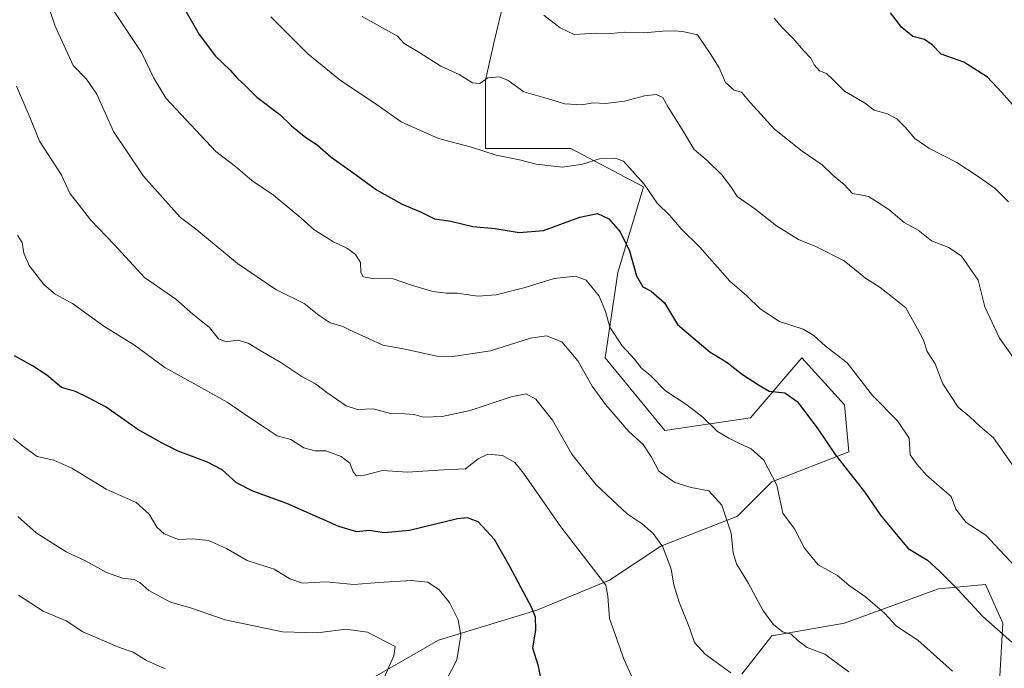
# Model space of a CAD drawing. Units: metres. Extents: x 569996 to 573450, y 4721846 to 4724194.
# Drawn here: x 570996 to 571297, y 4723320 to 4723518 of the extents above; entities that cross this region are included whole.
import ezdxf

# ---------------------------------------------------------------- set-up
doc = ezdxf.new("R2010")
doc.units = ezdxf.units.M
doc.header["$MEASUREMENT"] = 0
for name, color, linetype, lineweight in [('Curva de nivel maestra', 30, 'Continuous', 30), ('Curva de nivel normal', 30, 'Continuous', 0), ('Matorral CxS', 135, 'Continuous', 0)]:
    doc.layers.add(name, color=color, linetype=linetype, lineweight=lineweight)

msp = doc.modelspace()

# ---------------------------------------------------------------- linework, layer by layer
at = {"layer": 'Curva de nivel maestra', "color": 30, "linetype": 'Continuous', "lineweight": 30, "flags": 128}
for points, elevation in [([(571045.85, 4723522.29), (571050.76, 4723513.65), (571055.8, 4723507.06), (571060.26, 4723502.82), (571062.49, 4723500.23), (571064.83, 4723498.14), (571068.44, 4723494.52), (571075.46, 4723489.24), (571078.97, 4723485.75), (571083.37, 4723482.15), (571086.87, 4723479.99), (571091.09, 4723476.2), (571097.76, 4723471.47), (571105, 4723466.15), (571112.86, 4723461.76), (571118.46, 4723459.42), (571122.76, 4723457.31), (571127.71, 4723456.56), (571134.48, 4723454.93), (571141.28, 4723454.4), (571148.67, 4723453.18), (571156.12, 4723453.79), (571167.22, 4723457.86), (571172.61, 4723458.92), (571176.09, 4723457.34), (571179.56, 4723453.35), (571182.38, 4723447.54), (571184.58, 4723439.89), (571186.46, 4723436.5), (571189.06, 4723435.22), (571193.12, 4723431.63), (571197.05, 4723425.02), (571202.44, 4723420.42), (571207.01, 4723416.63), (571212.31, 4723413.4), (571216.96, 4723409.72), (571221.86, 4723406.52), (571225.17, 4723404.65), (571229.9, 4723404.12), (571233.64, 4723401.45), (571239.85, 4723393.44), (571245.32, 4723385.19), (571254.28, 4723373.85), (571259.18, 4723366.71), (571264.01, 4723360.88), (571267.62, 4723356.48), (571273.58, 4723352.92), (571277.11, 4723349.64), (571282.82, 4723343.97), (571290.45, 4723335.7), (571299.33, 4723327.88)], 550), ([(571299.48, 4723492.35), (571296.15, 4723496.1), (571291.88, 4723500.68), (571284.64, 4723505.26), (571277.7, 4723507.66), (571274.95, 4723510.5), (571272.64, 4723512.21), (571269.02, 4723513.1), (571265.66, 4723515.83), (571262.27, 4723520.28)], 575), ([(571155.65, 4723314.85), (571154.54, 4723320.54), (571152.85, 4723325.99), (571153.71, 4723331.61), (571153.6, 4723335.48), (571152.53, 4723338.36), (571145.75, 4723350.94), (571141.09, 4723359.22), (571136.15, 4723364.66), (571132.85, 4723365.91), (571129.83, 4723365.54), (571115.08, 4723361.98), (571107.36, 4723361.25), (571102.73, 4723362.02), (571099, 4723361.62), (571093.5, 4723363.24), (571077.6, 4723370.25), (571067.19, 4723373.98), (571062.16, 4723376.62), (571057.77, 4723380.5), (571053.34, 4723382.92), (571044.34, 4723386.22), (571039.45, 4723388.75), (571032.03, 4723392.92), (571022.32, 4723399.68), (571016.88, 4723402.6), (571012.96, 4723404.48), (571008.65, 4723405.76), (571004.16, 4723409.48), (570999.76, 4723412.36), (570994.25, 4723415.46)], 525)]:
    msp.add_lwpolyline(points, dxfattribs=dict(at, elevation=elevation))
at = {"layer": 'Curva de nivel normal', "color": 30, "linetype": 'Continuous', "lineweight": 0, "flags": 128}
for points, elevation in [([(571249.5, 4723318.74), (571242.18, 4723324.18), (571236.74, 4723326.22), (571234.03, 4723328.2), (571231.81, 4723330.28), (571229.15, 4723330.97), (571226.4, 4723333.24), (571223.32, 4723337.4), (571218.81, 4723345.8), (571215.08, 4723351.79), (571214.08, 4723355.13), (571213.53, 4723361.18), (571210.62, 4723369.71), (571206.62, 4723374.14), (571201.28, 4723375.1), (571196.29, 4723376.7), (571191.41, 4723380.18), (571189.14, 4723384.42), (571186.61, 4723388.3), (571182.19, 4723392.32), (571175.01, 4723400.48), (571170.99, 4723406.12), (571166.57, 4723413.87), (571161.65, 4723419.68), (571157.03, 4723421.58), (571152.13, 4723420.83), (571139.86, 4723416.97), (571129.03, 4723415.28), (571123.99, 4723415.23), (571113.29, 4723417.55), (571106.9, 4723418.65), (571102.57, 4723420.68), (571097.77, 4723422.88), (571094.53, 4723424.44), (571090.85, 4723425.47), (571087.48, 4723427.72), (571082.88, 4723431.41), (571074.25, 4723435.7), (571062.5, 4723443.7), (571050.02, 4723454), (571045.07, 4723457.69), (571042.2, 4723460.85), (571033.76, 4723470.39), (571024.53, 4723484.06), (571019.46, 4723495.41), (571016.31, 4723500.07), (571012.17, 4723504.26), (571006.76, 4723516.26), (571002.67, 4723528.56)], 540), ([(571024.32, 4723521.31), (571033.11, 4723508.2), (571036.94, 4723500.37), (571040.68, 4723494.12), (571055.85, 4723477.96), (571061.88, 4723473.37), (571066.89, 4723469.04), (571073.47, 4723464.56), (571081.9, 4723457.65), (571085.79, 4723454.1), (571091.64, 4723450.42), (571096.14, 4723448.25), (571098.61, 4723446.39), (571100.08, 4723443.97), (571100.21, 4723440.94), (571100.95, 4723439.62), (571103.88, 4723439.04), (571110.15, 4723438.97), (571115.75, 4723437.05), (571122.27, 4723435.06), (571126.37, 4723434.58), (571129.66, 4723434.61), (571135.99, 4723433.69), (571141.66, 4723434.04), (571150.5, 4723436.31), (571159.36, 4723439.03), (571165.84, 4723439.82), (571169.16, 4723438.56), (571173.08, 4723433.71), (571175.07, 4723429.01), (571176.4, 4723424.14), (571180.15, 4723418.43), (571183.9, 4723414.36), (571186.01, 4723411.72), (571188.88, 4723409.28), (571193.46, 4723404.68), (571199.92, 4723400.47), (571204.8, 4723396.7), (571209.34, 4723392.26), (571212.81, 4723390.28), (571216.3, 4723388.45), (571219.64, 4723387), (571223.53, 4723383.54), (571227.5, 4723375.82), (571229.34, 4723367.34), (571232.83, 4723362.47), (571235.93, 4723356.58), (571240.11, 4723351.52), (571246.06, 4723348.2), (571249.61, 4723345.18), (571254.58, 4723341.67), (571260.39, 4723336.74), (571263.94, 4723332.87), (571266.53, 4723331.07), (571270.55, 4723328.44), (571281.18, 4723319.01)], 545), ([(571072.66, 4723519.1), (571083.98, 4723507.74), (571093.85, 4723499.73), (571105.88, 4723491.64), (571112.56, 4723487.03), (571124, 4723481.89), (571134.1, 4723479.28), (571141.57, 4723476.78), (571148.71, 4723475.32), (571153.81, 4723474), (571161.91, 4723473.11), (571168.01, 4723474.08), (571173.27, 4723475.69), (571178.03, 4723475.85), (571180.55, 4723474.92), (571186.92, 4723467.93), (571190.83, 4723462.13), (571194.7, 4723458.38), (571198.35, 4723454.15), (571203.87, 4723448.67), (571213.13, 4723438.27), (571218.29, 4723433.76), (571222.36, 4723429.83), (571228.29, 4723425.91), (571235.5, 4723423.53), (571238.82, 4723421.66), (571242.36, 4723418.42), (571248.98, 4723413.29), (571256.76, 4723403.24), (571264.34, 4723395.5), (571267.9, 4723390.22), (571268.27, 4723385.11), (571270.4, 4723382.18), (571273.26, 4723378.89), (571277.92, 4723374.86), (571280.8, 4723372.41), (571282.22, 4723368.54), (571285.41, 4723364.43), (571291.36, 4723360.53), (571295.61, 4723356.09), (571304.21, 4723346.86)], 555), ([(571300.65, 4723380.46), (571293.78, 4723390.37), (571289.68, 4723393.84), (571286.47, 4723396.71), (571282.97, 4723399.68), (571280.56, 4723403.24), (571278.24, 4723406.9), (571275.92, 4723413), (571273.48, 4723416.7), (571272.33, 4723420.16), (571270.54, 4723423.71), (571266.92, 4723430.06), (571262.38, 4723433.74), (571259.04, 4723436.33), (571254.6, 4723439.16), (571248.03, 4723444.44), (571239.65, 4723448.8), (571234.07, 4723451), (571227.34, 4723455.19), (571220.7, 4723460.42), (571215.29, 4723464.16), (571213.26, 4723467.32), (571210.64, 4723470.81), (571206.14, 4723475.2), (571202.14, 4723478.54), (571198.55, 4723484.67), (571194.21, 4723491.48), (571192.58, 4723494.42), (571190.51, 4723495.3), (571186.95, 4723494.98), (571180.82, 4723493.26), (571175.09, 4723492.62), (571171.32, 4723492.77), (571167.86, 4723492.23), (571162.6, 4723492.44), (571156.51, 4723494.32), (571150.07, 4723496.18), (571145.24, 4723499.58), (571142.59, 4723500.73), (571139.06, 4723500.4), (571136.66, 4723498.76), (571134.33, 4723498.95), (571130.33, 4723501.44), (571124.66, 4723503.98), (571118.31, 4723508.07), (571113.49, 4723510.93), (571111.4, 4723513.17), (571100.59, 4723519.23)], 560), ([(571304.61, 4723408.1), (571295.62, 4723420.77), (571291.14, 4723430.38), (571289.03, 4723438.56), (571283.99, 4723445.92), (571280.04, 4723448.6), (571274.81, 4723450.62), (571270.69, 4723453.9), (571266.42, 4723456.19), (571261.68, 4723460.22), (571258.53, 4723462.21), (571255.52, 4723464.1), (571253, 4723464.68), (571250.58, 4723465.05), (571248.05, 4723467.85), (571244.73, 4723470.53), (571241.35, 4723473.82), (571235.2, 4723477.97), (571226.74, 4723484.73), (571219.36, 4723492.78), (571216.62, 4723496.07), (571214.4, 4723496.72), (571211.78, 4723498.99), (571209.84, 4723503.48), (571207.08, 4723507.87), (571203.16, 4723513.59), (571199.08, 4723514.5), (571196.4, 4723514.81), (571192.63, 4723514.75), (571186.74, 4723514.24), (571180.99, 4723514.42), (571176.66, 4723513.98), (571172.01, 4723514.1), (571165.46, 4723513.66), (571161.18, 4723515.73), (571156.15, 4723519.6)], 565), ([(571298.29, 4723462.48), (571294.24, 4723466.55), (571288.77, 4723470.42), (571282.48, 4723474.58), (571273.95, 4723478.91), (571269.69, 4723481.87), (571266.74, 4723485.4), (571264.17, 4723487.86), (571261.28, 4723489.41), (571257.28, 4723490.59), (571254.33, 4723492.77), (571248.13, 4723496.39), (571244.73, 4723499.84), (571242.63, 4723501.73), (571240.56, 4723502.61), (571238.9, 4723504.42), (571237.9, 4723506.44), (571235.61, 4723508.81), (571232.49, 4723512.52), (571228.98, 4723515.9), (571226.61, 4723518.68)], 570), ([(570994.84, 4723497.94), (570998.94, 4723488.37), (571001.93, 4723481.04), (571008.53, 4723470.9), (571011.32, 4723464.99), (571013.76, 4723461.92), (571017.49, 4723456.98), (571024.75, 4723449.48), (571034.08, 4723439.42), (571043.6, 4723432.73), (571048.82, 4723428.18), (571053.95, 4723424.12), (571056.67, 4723420.63), (571059.02, 4723419.65), (571062.58, 4723420.17), (571065.72, 4723419.31), (571069.38, 4723417.08), (571075.79, 4723413.4), (571082.2, 4723409.1), (571086.36, 4723406.84), (571089.78, 4723404.15), (571095.7, 4723400.17), (571099.23, 4723399.02), (571104.02, 4723399.19), (571109.28, 4723397.74), (571113.67, 4723397.65), (571116.55, 4723397.43), (571119.37, 4723396.69), (571125.07, 4723396.87), (571133.68, 4723398.7), (571146.24, 4723402.84), (571150.76, 4723403.84), (571153.71, 4723402.16), (571158.82, 4723395.73), (571164.78, 4723385.38), (571172.2, 4723375.94), (571181.71, 4723367.14), (571186.24, 4723364.04), (571189.64, 4723361.08), (571192.64, 4723356.96), (571195.11, 4723350.12), (571195.94, 4723345.41), (571197.56, 4723340.04), (571200.78, 4723332.27), (571202.29, 4723327.78), (571205.55, 4723324.2), (571213.35, 4723318.49)], 535), ([(571186.2, 4723310.64), (571180.72, 4723322.42), (571176.29, 4723335.11), (571175.78, 4723341.92), (571175.16, 4723345.31), (571161.35, 4723363.15), (571149.99, 4723379.48), (571147.33, 4723382.74), (571143.55, 4723384.97), (571139.08, 4723385.33), (571136.11, 4723383.88), (571132.27, 4723380.86), (571125.46, 4723380.58), (571114.53, 4723379.88), (571106.8, 4723380.38), (571101.36, 4723378.92), (571098.93, 4723378.72), (571097.84, 4723379.96), (571096.84, 4723382.62), (571094.15, 4723384.6), (571089.55, 4723386.34), (571086.22, 4723386.35), (571082.81, 4723387.24), (571078.82, 4723389.82), (571074.63, 4723390.95), (571070.61, 4723393.61), (571066.16, 4723396.54), (571059.29, 4723401.2), (571048.04, 4723407.53), (571040.23, 4723411.84), (571030.96, 4723418.67), (571021.61, 4723424.53), (571011.99, 4723431.43), (571006.7, 4723434.3), (571003.22, 4723437.28), (570998.74, 4723443), (570997.1, 4723446.86), (570996.65, 4723450.05), (570995.2, 4723452.29)], 530), ([(571126.32, 4723316.13), (571129.59, 4723322.4), (571130.81, 4723329.96), (571130, 4723334.7), (571127.34, 4723340.02), (571124.18, 4723343.87), (571120.7, 4723346.17), (571115.61, 4723346.68), (571105.74, 4723346.04), (571098.08, 4723345.44), (571089.46, 4723346.33), (571082.34, 4723345.86), (571078.5, 4723347.18), (571073.71, 4723350.21), (571065.42, 4723352.83), (571059.08, 4723356.53), (571053.62, 4723358.96), (571048.81, 4723359.49), (571044.46, 4723359.26), (571040.04, 4723360.99), (571037.77, 4723363.05), (571035.43, 4723367.01), (571031.52, 4723370.53), (571022.32, 4723374.67), (571011.86, 4723381.06), (571006.31, 4723383.48), (571001.18, 4723384.62), (570997.57, 4723387.3), (570994, 4723390.17)], 520), ([(570995.28, 4723366.24), (571000.89, 4723361.23), (571010.1, 4723355.46), (571016.04, 4723352.71), (571022.37, 4723349.15), (571027.35, 4723347.46), (571030.88, 4723346.99), (571032.64, 4723346.09), (571035.35, 4723343.61), (571042.03, 4723340.06), (571048.07, 4723338.38), (571058.74, 4723334.66), (571076.21, 4723331.03), (571086.97, 4723330.68), (571095.67, 4723331.82), (571102.26, 4723330.85), (571110.72, 4723326.47), (571110.29, 4723323.63), (571106.89, 4723315.81)], 515), ([(571040.4, 4723319.64), (571034.64, 4723322.22), (571030.54, 4723324.83), (571026.04, 4723326.29), (571015.18, 4723331), (571010.09, 4723334.34), (571003.03, 4723337.33), (570995.5, 4723342.17)], 510)]:
    msp.add_lwpolyline(points, dxfattribs=dict(at, elevation=elevation))
at = {"layer": 'Matorral CxS', "color": 135, "linetype": 'Continuous', "lineweight": 0}
for points in [[(571149.86, 4723548.38, 570.36), (571140.95, 4723511.54, 563.12), (571138.33, 4723499.77, 560.16), (571138.33, 4723478.85, 555.44), (571164.48, 4723478.85, 557.67), (571186.71, 4723467.08, 554.51), (571178.87, 4723440.93, 547.72), (571174.94, 4723414.78, 542.91), (571193.25, 4723392.55, 541.89), (571219.4, 4723396.47, 547.74), (571220.55, 4723397.81, 548.27), (571235.09, 4723414.77, 553.32), (571248.17, 4723400.39, 552.53), (571249.47, 4723386.01, 551.29), (571225.94, 4723376.85, 544.46), (571215.48, 4723366.39, 540.54), (571191.94, 4723357.24, 534.78), (571176.25, 4723346.78, 530.34), (571154.02, 4723337.63, 524.92), (571123.94, 4723328.47, 518.24), (571089.95, 4723308.86, 510.66)], [(571089.95, 4723308.86, 510.66), (571123.94, 4723328.47, 518.24), (571154.02, 4723337.63, 524.92), (571176.25, 4723346.78, 530.34), (571191.94, 4723357.24, 534.78), (571215.48, 4723366.39, 540.54), (571225.94, 4723376.85, 544.46), (571249.47, 4723386.01, 551.29), (571248.17, 4723400.39, 552.53), (571235.09, 4723414.77, 553.32), (571220.55, 4723397.81, 548.27), (571219.4, 4723396.47, 547.74), (571193.25, 4723392.55, 541.89), (571174.94, 4723414.78, 542.91), (571178.87, 4723440.93, 547.72), (571186.71, 4723467.08, 554.51), (571164.48, 4723478.85, 557.67), (571138.33, 4723478.85, 555.44), (571138.33, 4723499.77, 560.16), (571140.95, 4723511.54, 563.12), (571149.86, 4723548.38, 570.36)], [(571089.95, 4723308.86, 510.66), (571123.94, 4723328.47, 518.24), (571154.02, 4723337.63, 524.92), (571176.25, 4723346.78, 530.34), (571191.94, 4723357.24, 534.78), (571215.48, 4723366.39, 540.54), (571225.94, 4723376.85, 544.46), (571249.47, 4723386.01, 551.29), (571248.17, 4723400.39, 552.53), (571235.09, 4723414.77, 553.32), (571220.55, 4723397.81, 548.27), (571219.4, 4723396.47, 547.74), (571193.25, 4723392.55, 541.89), (571174.94, 4723414.78, 542.91), (571178.87, 4723440.93, 547.72), (571186.71, 4723467.08, 554.51), (571164.48, 4723478.85, 557.67), (571138.33, 4723478.85, 555.44), (571138.33, 4723499.77, 560.16), (571140.95, 4723511.54, 563.12), (571149.86, 4723548.38, 570.36)], [(571216.78, 4723318.01, 535.4), (571225.94, 4723329.78, 538.74), (571248.17, 4723333.7, 542.67), (571276.93, 4723344.16, 549.06), (571291.32, 4723345.47, 551.98), (571296.55, 4723333.7, 550.95), (571295.24, 4723310.17, 545.74)], [(571295.24, 4723310.17, 545.74), (571296.55, 4723333.7, 550.95), (571291.32, 4723345.47, 551.98), (571276.93, 4723344.16, 549.06), (571248.17, 4723333.7, 542.67), (571225.94, 4723329.78, 538.74), (571216.78, 4723318.01, 535.4)], [(571295.24, 4723310.17, 545.74), (571296.55, 4723333.7, 550.95), (571291.32, 4723345.47, 551.98), (571276.93, 4723344.16, 549.06), (571248.17, 4723333.7, 542.67), (571225.94, 4723329.78, 538.74), (571216.78, 4723318.01, 535.4)]]:
    msp.add_polyline3d(points, dxfattribs=at)

doc.saveas('drawing.dxf')
